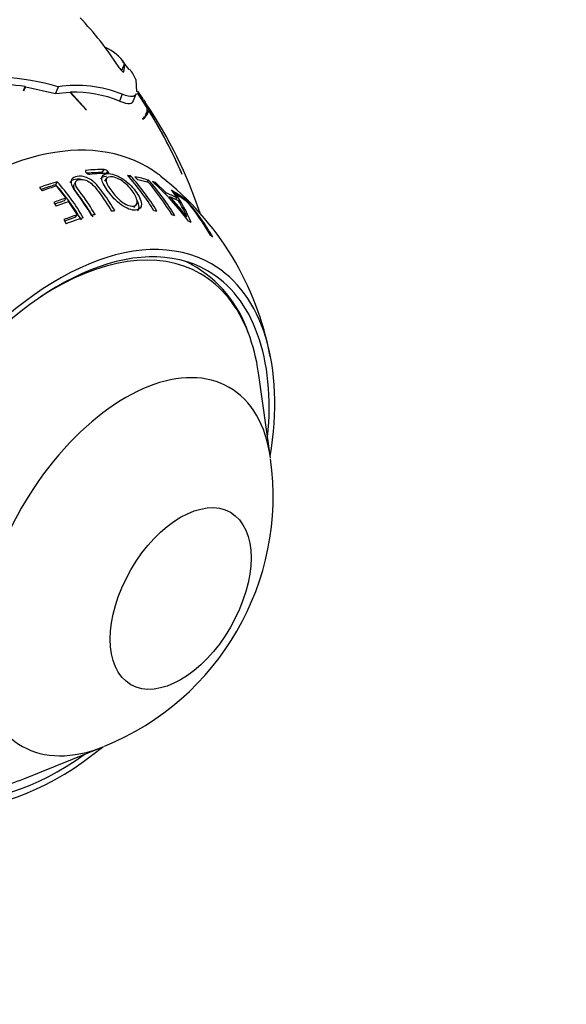
# Paper-space layout 'Layout1' of a CAD drawing. Units: millimetres. Extents: x 0 to 819, y 0 to 1163.
# Drawn here: x 706 to 740, y 194 to 256 of the extents above; entities that cross this region are included whole.
import ezdxf
from ezdxf import colors
from ezdxf.entities.mleader import LeaderData, LeaderLine
from ezdxf.math import Vec2, Vec3

# ---------------------------------------------------------------- set-up
doc = ezdxf.new("R2010")
doc.units = ezdxf.units.MM
doc.layers.add('DV6_Défaut', color=7, linetype='Continuous')
doc.layers.add('Défaut', color=7, linetype='Continuous')

# ---------------------------------------------------------------- blocks, each defined once
blk = doc.blocks.new('_DOT')
at = {"color": 0}
blk.add_line((0, 0), (-1, 0), dxfattribs=at)
at = {"color": 0, "const_width": 0.333}
blk.add_lwpolyline([(-0.1665, 0, 1), (0.1665, 0, 1)], format="xyb", close=True, dxfattribs=at)
blk = doc.blocks.new('SE5')
at = {"layer": 'DV6_Défaut', "color": 7, "linetype": 'Continuous'}
for p, q in [((712.368, 253.402), (712.202, 252.975)), ((712.659, 253.021), (712.243, 253.544)), ((712.095, 253.087), (712.202, 252.975)), ((713.079, 252.406), (713.121, 251.627)), ((706.134, 251.951), (706.032, 251.717)), ((706.032, 251.717), (706.042, 251.69)), ((706.038, 251.701), (706.134, 251.951)), ((706.042, 251.69), (706.164, 251.946)), ((706.164, 251.946), (708.029, 251.526)), ((708.194, 251.949), (708.029, 251.526)), ((708.029, 251.526), (708.942, 251.596)), ((708.942, 251.596), (709.97, 250.484)), ((709.952, 250.524), (708.982, 251.597)), ((712.213, 251.476), (712.047, 251.046)), ((712.931, 251.076), (713.098, 251.508)), ((713.788, 250.63), (713.172, 251.558)), ((713.174, 251.515), (713.793, 250.59)), ((713.879, 250.483), (713.704, 250.865)), ((709.97, 250.484), (709.952, 250.524)), ((713.674, 250.202), (713.877, 250.455)), ((713.497, 249.933), (713.504, 249.911)), ((713.503, 249.916), (713.615, 250.056)), ((710.967, 246.557), (711.087, 246.754)), ((711.237, 246.502), (711.318, 246.63)), ((708.052, 245.799), (708.141, 245.985)), ((709.306, 245.99), (709.202, 245.802)), ((711.237, 246.201), (711.11, 246.01)), ((712.667, 246.243), (712.745, 246.35)), ((713.011, 246.302), (713.187, 246.104)), ((713.775, 245.965), (713.87, 246.082)), ((714.257, 245.867), (714.309, 245.928)), ((714.972, 245.284), (714.309, 245.928)), ((715.976, 246.445), (715.965, 246.48)), ((707.033, 245.616), (707.207, 245.414)), ((708.089, 245.717), (708.692, 244.956)), ((714.911, 245.219), (714.972, 245.284)), ((715.3, 245.458), (715.636, 244.965)), ((715.42, 245.283), (715.483, 245.35)), ((715.54, 245.316), (715.715, 245.115)), ((707.921, 244.689), (708.084, 244.459)), ((708.593, 244.785), (708.692, 244.956)), ((708.856, 244.727), (709.392, 243.909)), ((715.142, 244.984), (715.201, 245.044)), ((715.552, 244.881), (715.636, 244.965)), ((716.243, 244.753), (716.28, 244.79)), ((712.947, 244.367), (713.099, 244.53)), ((708.552, 243.607), (708.704, 243.344)), ((709.281, 243.754), (709.392, 243.909)), ((721.517, 228.661), (720.761, 233.997)), ((706.057, 208.53), (711.057, 210.543))]:
    blk.add_line(p, q, dxfattribs=at)
for centre, radius, start, end in [((694.907, 242.311), 20.252, 32.5676, 43.57789), ((709.951, 251.749), 2.929, 34.36751, 65.49241), ((710.863, 253.315), 1.508, 342.81503, 3.33851), ((710.545, 251.296), 2.766, 23.66442, 39.22412), ((703.631, 235.773), 16.807, 74.24896, 98.04716), ((703.537, 234.979), 17.169, 81.2989, 96.98392), ((709.309, 244.119), 7.909, 68.45954, 98.11083), ((709.241, 244.229), 7.372, 67.626, 92.0056), ((702.161, 243.882), 13.506, 32.47247, 35.20786), ((712.323, 250.311), 1.5, 12.27027, 33.21121), ((690.083, 234.979), 28.488, 18.49899, 33.92198), ((713.013, 250.545), 0.781, 308.32712, 3.28115), ((713.07, 250.609), 0.822, 301.91258, 349.19751), ((687.755, 234.226), 30.753, 23.41119, 31.85128), ((687.466, 234.179), 31.04, 23.34582, 31.68592), ((710.21, 246.784), 0.335, 221.25177, 267.46356), ((711.029, 246.369), 0.389, 42.2055, 81.44342), ((697.76, 236.769), 13.882, 30.05871, 41.59859), ((702.251, 236.991), 13.939, 30.94326, 42.33284), ((702.244, 236.82), 14.18, 31.0282, 42.22458), ((703.132, 236.606), 14.224, 30.89521, 41.0066), ((703.396, 236.62), 14.116, 30.82501, 42.09352), ((702.526, 233.245), 17.234, 36.55406, 47.74612), ((703.099, 231.572), 18.724, 10.59816, 51.93156), ((697.847, 236.744), 13.643, 30.02737, 41.5849), ((697.912, 236.611), 14.355, 30.38045, 37.20686), ((708.074, 240.032), 9.12, 21.82655, 35.6714), ((704.731, 235.16), 14.398, 36.68356, 43.35155), ((709.102, 240.67), 7.813, 23.30665, 31.74278), ((705.968, 235.762), 13.705, 29.44132, 41.19914), ((705.715, 235.786), 13.845, 29.61089, 40.13023), ((712.902, 234.125), 7.603, 18.28318, 61.00996), ((704.745, 226.274), 16.94, 292.08582, 7.85426)]:
    blk.add_arc(centre, radius, start, end, dxfattribs=at)
for centre, major_axis, start_param, end_param in [((702.586, 227.512), (11.2, 19.399), 0, 3.222118), ((702.586, 227.512), (11.2, 19.399), 0, 3.222118), ((704.073, 226.654), (11.009, 19.069), 0.318031, 0.397442), ((704.03, 226.679), (10.888, 18.859), 0.318031, 0.385689), ((704.342, 226.499), (10.959, 18.981), 0.318273, 0.398068), ((702.586, 227.512), (11.2, 19.399), 6.202765, 6.283185), ((702.586, 227.512), (11.2, 19.399), 6.202765, 6.283185), ((704.389, 226.471), (10.95, 18.965), 0.540647, 0.613818), ((704.389, 226.471), (10.95, 18.965), 0.215412, 0.229915), ((704.389, 226.471), (10.95, 18.965), 0.126432, 0.19484), ((704.595, 226.352), (10.907, 18.891), 0.140568, 0.194577), ((704.389, 226.471), (10.95, 18.965), 0.090071, 0.106368), ((704.341, 226.499), (10.829, 18.757), 0.540647, 0.601662), ((704.595, 226.352), (10.907, 18.891), 0.556941, 0.615258), ((704.972, 226.135), (10.821, 18.743), 0.014346, 0.07319), ((704.389, 226.471), (-10.95, -18.965), 3.128245, 3.145046), ((704.389, 226.471), (10.95, 18.965), 6.192966, 6.264576), ((705.33, 225.928), (10.73, 18.585), 0.56196, 0.61379), ((705.267, 225.964), (10.613, 18.382), 0.56196, 0.602315), ((705.536, 225.809), (10.673, 18.486), 0.563616, 0.615755), ((705.178, 226.016), (10.77, 18.654), 0.018487, 0.067127), ((704.595, 226.352), (10.907, 18.891), 6.20699, 6.263447), ((706.441, 225.286), (10.382, 17.982), 0.414445, 0.429929), ((706.441, 225.286), (10.382, 17.982), 0.212874, 0.228172), ((708.243, 224.246), (9.575, 16.584), 0, 4.130224), ((706.233, 225.406), (10.455, 18.108), 0.57011, 0.627935), ((706.156, 225.451), (10.342, 17.913), 0.57011, 0.616998), ((706.441, 225.286), (10.382, 17.982), 0.556332, 0.630625), ((706.441, 225.286), (10.382, 17.982), 0.503894, 0.519762), ((706.441, 225.286), (10.382, 17.982), 0.118983, 0.134408), ((706.441, 225.286), (10.382, 17.982), 0.026825, 0.042791), ((708.243, 224.246), (9.325, 16.151), 0, 4.048393), ((706.441, 225.286), (10.382, 17.982), -0.110374, -0.094018), ((707.99, 224.392), (9.133, 15.819), 0, 0.854443), ((707.536, 224.655), (9.25, 16.021), 0.01878, 0.068327), ((705.768, 225.675), (9.325, 16.151), -0.137475, -0.133094), ((708.243, 224.246), (9.325, 16.151), 5.376385, 6.283185), ((708.243, 224.246), (9.575, 16.584), 5.294554, 6.283185), ((707.99, 224.392), (9.133, 15.819), 5.846043, 6.283185), ((707.99, 224.392), (9.133, 15.819), -0.635193, -0.437142), ((712.432, 221.828), (6.498, 11.254), 0, 3.776786), ((712.432, 221.828), (6.498, 11.254), 5.647992, 6.283185), ((707.99, 224.392), (9.133, 15.819), 3.643358, 3.776786)]:
    blk.add_ellipse(centre, major_axis=major_axis, ratio=0.57735, start_param=start_param, end_param=end_param, dxfattribs=at)
blk.add_ellipse((715.881, 219.836), major_axis=(3.122, 5.408), ratio=0.57735, dxfattribs=at)
for points, knots in [([(711.974, 253.212), (712.023, 253.135), (712.101, 253.038), (712.204, 252.93), (712.236, 252.9), (712.285, 252.863), (712.301, 252.858), (712.303, 252.869)], [0, 0, 0, 0, 0.5, 0.5, 0.75, 0.75, 1, 1, 1, 1]), ([(713.096, 251.502), (713.06, 251.409), (712.986, 251.353), (712.717, 251.31), (712.496, 251.358), (712.213, 251.476)], [0, 0, 0, 0, 0.418701, 0.418701, 1, 1, 1, 1]), ([(712.047, 251.046), (712.329, 250.927), (712.55, 250.878), (712.818, 250.92), (712.892, 250.975), (712.928, 251.068)], [0, 0, 0, 0, 0.581357, 0.581357, 1, 1, 1, 1]), ([(709.963, 246.696), (709.93, 246.693), (709.912, 246.675), (709.911, 246.626), (709.929, 246.593), (709.958, 246.562)], [0, 0, 0, 0, 0.5, 0.5, 1, 1, 1, 1]), ([(711.356, 245.349), (711.569, 245.064), (711.844, 244.764), (712.32, 244.42), (712.487, 244.324), (712.798, 244.212), (712.94, 244.194), (713.302, 244.216), (713.443, 244.362), (713.407, 244.834), (713.251, 245.127), (712.829, 245.69), (712.541, 245.975), (711.876, 246.396), (711.533, 246.504), (711.05, 246.486), (710.914, 246.354), (710.974, 245.916), (711.144, 245.634), (711.356, 245.349)], [0, 0, 0, 0, 0.125, 0.125, 0.1875, 0.1875, 0.25, 0.25, 0.375, 0.375, 0.5, 0.5, 0.625, 0.625, 0.75, 0.75, 0.875, 0.875, 1, 1, 1, 1]), ([(711.321, 246.507), (711.352, 246.507), (711.369, 246.521), (711.368, 246.566), (711.349, 246.597), (711.318, 246.63)], [0, 0, 0, 0, 0.5, 0.5, 1, 1, 1, 1]), ([(709.643, 246.128), (709.557, 246.143), (709.475, 246.147), (709.229, 246.132), (709.078, 246.089), (708.965, 245.98), (708.948, 245.957), (708.936, 245.933)], [0, 0, 0, 0, 0.2584766, 0.2584766, 0.8653367, 0.8653367, 1, 1, 1, 1]), ([(711.763, 244.16), (711.542, 244.529), (711.308, 244.885), (710.938, 245.396), (710.815, 245.563), (710.54, 245.887), (710.361, 246.054), (709.935, 246.293), (709.707, 246.342), (709.347, 246.328), (709.189, 246.284), (708.995, 246.106), (708.982, 245.959), (709.099, 245.637), (709.214, 245.464), (709.345, 245.292)], [0, 0, 0, 0, 0.25, 0.25, 0.375, 0.375, 0.5, 0.5, 0.625, 0.625, 0.75, 0.75, 0.875, 0.875, 1, 1, 1, 1]), ([(710.52, 243.928), (710.262, 244.365), (709.985, 244.783), (709.545, 245.38), (709.375, 245.579), (709.275, 245.856), (709.273, 245.942), (709.355, 246.063), (709.434, 246.099), (709.619, 246.135), (709.726, 246.138), (709.97, 246.077), (710.099, 246.011), (710.434, 245.764), (710.577, 245.564), (711.017, 244.975), (711.293, 244.562), (711.551, 244.131)], [0, 0, 0, 0, 0.25, 0.25, 0.375, 0.375, 0.4375, 0.4375, 0.5, 0.5, 0.5625, 0.5625, 0.625, 0.625, 0.75, 0.75, 1, 1, 1, 1]), ([(711.225, 246.303), (711.218, 246.303), (711.212, 246.303), (711.045, 246.304), (710.922, 246.256), (710.861, 246.164)], [0, 0, 0, 0, 0.036815, 0.036815, 1, 1, 1, 1]), ([(711.557, 245.388), (711.389, 245.611), (711.246, 245.834), (711.18, 246.188), (711.288, 246.293), (711.667, 246.307), (711.949, 246.207), (712.461, 245.857), (712.681, 245.631), (713.011, 245.192), (713.133, 244.961), (713.177, 244.587), (713.081, 244.459), (712.694, 244.446), (712.422, 244.547), (711.927, 244.929), (711.726, 245.164), (711.557, 245.388)], [0, 0, 0, 0, 0.125, 0.125, 0.25, 0.25, 0.375, 0.375, 0.5, 0.5, 0.625, 0.625, 0.75, 0.75, 0.875, 0.875, 1, 1, 1, 1]), ([(710.396, 243.774), (710.142, 244.205), (709.87, 244.617), (709.436, 245.205), (709.268, 245.401), (709.174, 245.666), (709.171, 245.744), (709.202, 245.803)], [0, 0, 0, 0, 0.578479, 0.578479, 0.867719, 0.867719, 1, 1, 1, 1]), ([(713.185, 244.156), (713.242, 244.214), (713.274, 244.295), (713.271, 244.526), (713.222, 244.681), (713.14, 244.842)], [0, 0, 0, 0, 0.433581, 0.433581, 1, 1, 1, 1])]:
    blk.add_open_spline(points, degree=3, knots=knots, dxfattribs=at)

psp = doc.layouts.get("Layout1")

# ---------------------------------------------------------------- block references
at = {"layer": 'Défaut'}
psp.add_blockref('SE5', (0, 0), dxfattribs=at)

# ---------------------------------------------------------------- leaders
at = {"layer": 'Défaut', "color": 7, "linetype": 'Continuous'}
ml = psp.add_multileader_mtext('Standard', dxfattribs=at)
ml.set_content('{\\pxsm0.9;\\fSolid Edge ISO|b1||i0||c0|p34;\\W1.;18/07/2016\\P}', color=256)
ml.set_leader_properties()
ml.set_arrow_properties(name='DOT')
ml.build(insert=Vec2(0, 0))
ml.multileader.update_dxf_attribs({"leader_type": 0, "dogleg_length": 0, "arrow_head_size": 12})
ctx = ml.context
ctx.base_point, ctx.char_height, ctx.arrow_head_size, ctx.landing_gap_size = Vec3(729.772, 1154.878), 12, 12, 4.2
notes = []
notes.append((ctx, [(0, (0, 0, 0), (0, 0), (1, 0), 1, [])]))
ctx.mtext.insert = Vec3(733.972, 1160.998)
for ctx, leaders in notes:
    for number, flags, end, landing, length, lines in leaders:
        leader = LeaderData()
        leader.index, (leader.has_last_leader_line, leader.has_dogleg_vector, leader.attachment_direction) = number, flags
        leader.last_leader_point, leader.dogleg_vector, leader.dogleg_length = Vec3(end), Vec3(landing), length
        for number, points, colour, breaks in lines:
            line = LeaderLine()
            line.index, line.vertices, line.color, line.breaks = number, Vec3.list(points), colors.encode_raw_color(colour), breaks
            leader.lines.append(line)
        ctx.leaders.append(leader)

doc.saveas('drawing.dxf')
